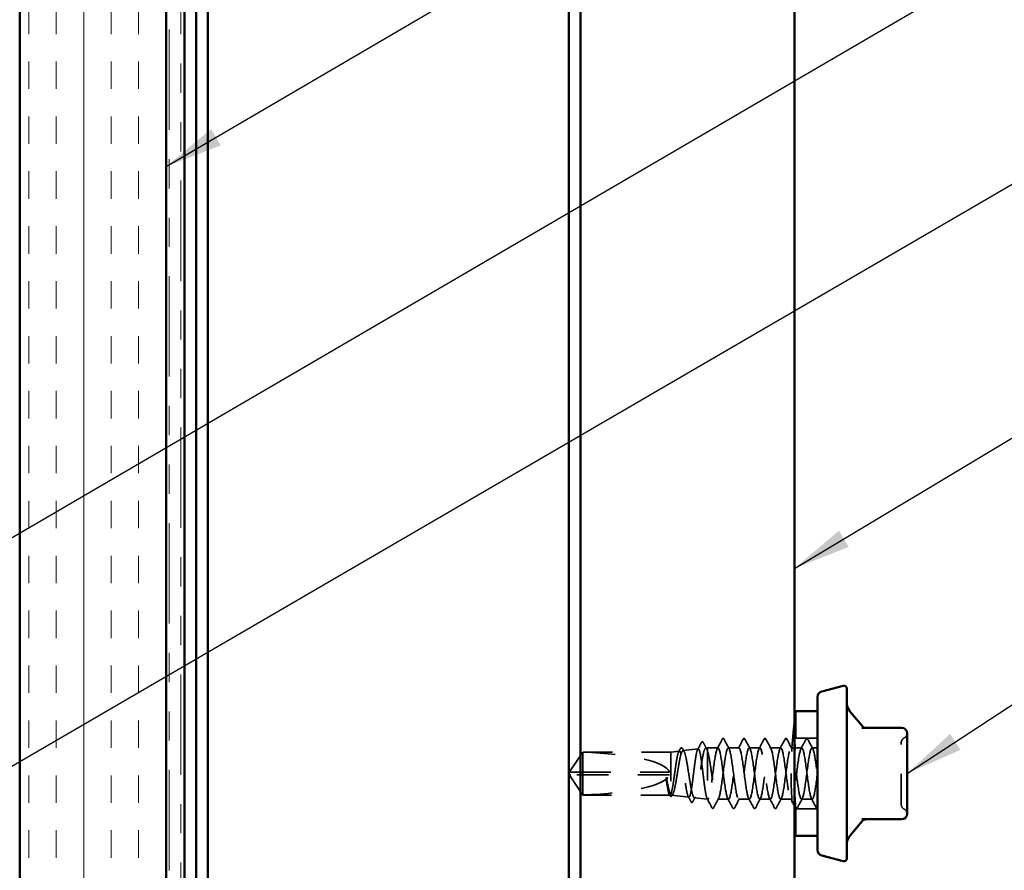
# Model space of a CAD drawing. Units: inches. Extents: x 0.6 to 33.4, y 0.6 to 21.4.
# Drawn here: x 6.5 to 9.9, y 10.1 to 13 of the extents above; entities that cross this region are included whole.
import ezdxf

# ---------------------------------------------------------------- set-up
doc = ezdxf.new("R2010")
doc.units = ezdxf.units.IN
doc.header["$LTSCALE"] = 2
doc.header["$MEASUREMENT"] = 0
doc.linetypes.add('DASHED', pattern=[0.2067, 0.1654, -0.0413])
doc.linetypes.add('DOUBLE_DASH_CHAIN', pattern=[1.2403, 0.6614, -0.0827, 0.1654, -0.0827, 0.1654, -0.0827])
for name, color, linetype, lineweight in [('Hatch (ANSI)', 7, 'Continuous', 18), ('Hidden (ANSI)', 7, 'DASHED', 35), ('Symbol (ANSI)', 7, 'Continuous', 25), ('Visible (ANSI)', 7, 'Continuous', 50)]:
    doc.layers.add(name, color=color, linetype=linetype, lineweight=lineweight)
doc.styles.add('Note Text (ANSI)', font='tahoma.ttf')
doc.dimstyles.new('Default (ANSI)$7', dxfattribs={"dimscale": 2, "dimtxt": 0.12, "dimasz": 0.098425, "dimexe": 0.125, "dimexo": 0.0625, "dimgap": 0.031496, "dimtad": 0, "dimtih": 1, "dimtoh": 1, "dimrnd": 1e-08, "dimzin": 4, "dimdsep": 46, "dimtxsty": 'Note Text (ANSI)', "dimcen": 0.09, "dimdle": 0.393701, "dimclrd": 256, "dimclre": 256, "dimclrt": 256, "dimadec": 0, "dimazin": 1, "dimtfac": 1, "dimtofl": 0, "dimtmove": 0, "dimatfit": 3, "dimfxl": 1, "dimtolj": 1, "dimtzin": 4, "dimlwd": -1, "dimlwe": -1, "dimarcsym": 0})

msp = doc.modelspace()

# ---------------------------------------------------------------- hatches: boundary and pattern name
at = {"layer": 'Hatch (ANSI)', "true_color": 0x804000}
h = msp.add_hatch(dxfattribs=at)
h.set_pattern_fill('INSUL', color=36, scale=0.75, angle=90, style=0)
h.paths.add_polyline_path([(6.53168, 1.97976), (6.53168, 15.48211), (7.03168, 15.48211), (7.03168, 1.97976)])

# ---------------------------------------------------------------- linework, layer by layer
at = {"layer": 'Hidden (ANSI)', "ltscale": 0.087516}
for p, q in [((9.18068, 10.62511), (9.18068, 10.53311)), ((9.18068, 10.29211), (9.18068, 10.20011))]:
    msp.add_line(p, q, dxfattribs=at)
at = {"layer": 'Hidden (ANSI)', "ltscale": 0.070141}
for p, q in [((9.25443, 10.53311), (9.18068, 10.53311)), ((9.25443, 10.29211), (9.18068, 10.29211))]:
    msp.add_line(p, q, dxfattribs=at)
at = {"layer": 'Hidden (ANSI)', "ltscale": 0.073391}
for p, q in [((8.41086, 10.42213), (8.45401, 10.48611)), ((8.41086, 10.40308), (8.45401, 10.33911))]:
    msp.add_line(p, q, dxfattribs=at)
at = {"layer": 'Hidden (ANSI)', "ltscale": 0.009374}
msp.add_line((8.45401, 10.48611), (8.45401, 10.48544), dxfattribs=at)
at = {"layer": 'Hidden (ANSI)', "ltscale": 0.286008}
msp.add_line((8.75443, 10.48611), (8.45401, 10.48611), dxfattribs=at)
at = {"layer": 'Hidden (ANSI)', "ltscale": 0.095613}
msp.add_line((8.45401, 10.48544), (8.45401, 10.41761), dxfattribs=at)
at = {"layer": 'Hidden (ANSI)', "ltscale": 0.027457}
msp.add_line((8.75443, 10.48611), (8.78319, 10.48933), dxfattribs=at)
at = {"layer": 'Hidden (ANSI)', "ltscale": 0.205896}
msp.add_line((8.75443, 10.48611), (8.75443, 10.34055), dxfattribs=at)
at = {"layer": 'Hidden (ANSI)', "ltscale": 0.049792}
msp.add_line((8.79567, 10.49073), (8.84773, 10.49656), dxfattribs=at)
at = {"layer": 'Hidden (ANSI)', "ltscale": 0.005849}
msp.add_line((8.87323, 10.49941), (8.87943, 10.50011), dxfattribs=at)
at = {"layer": 'Hidden (ANSI)', "ltscale": 0.041809}
msp.add_line((8.87943, 10.50011), (8.87943, 10.48927), dxfattribs=at)
at = {"layer": 'Hidden (ANSI)', "ltscale": 0.033912}
msp.add_line((8.91515, 10.50011), (8.87943, 10.50011), dxfattribs=at)
at = {"layer": 'Hidden (ANSI)', "ltscale": 0.215196}
msp.add_line((8.87943, 10.48927), (8.87943, 10.32524), dxfattribs=at)
at = {"layer": 'Hidden (ANSI)', "ltscale": 0.034593}
for p, q in [((8.98658, 10.50011), (8.95015, 10.50011)), ((9.05801, 10.50011), (9.02158, 10.50011)), ((9.12943, 10.50011), (9.09301, 10.50011)), ((9.20086, 10.50011), (9.16443, 10.50011)), ((9.02229, 10.32511), (8.98586, 10.32511)), ((9.09372, 10.32511), (9.05729, 10.32511)), ((9.16515, 10.32511), (9.12872, 10.32511)), ((9.23658, 10.32511), (9.20015, 10.32511))]:
    msp.add_line(p, q, dxfattribs=at)
at = {"layer": 'Hidden (ANSI)', "ltscale": 0.017586}
msp.add_line((9.25443, 10.50011), (9.23586, 10.50011), dxfattribs=at)
at = {"layer": 'Hidden (ANSI)', "ltscale": 0.000787211}
for p, q in [((8.40917, 10.41761), (8.40917, 10.41854)), ((8.40917, 10.40761), (8.40917, 10.40668))]:
    msp.add_line(p, q, dxfattribs=at)
at = {"layer": 'Hidden (ANSI)', "ltscale": 0.005644}
for q in [(8.40781, 10.41761), (8.40781, 10.40761)]:
    msp.add_line((8.40443, 10.41261), q, dxfattribs=at)
at = {"layer": 'Hidden (ANSI)', "ltscale": 0.004089}
msp.add_line((8.41312, 10.40761), (8.40973, 10.40761), dxfattribs=at)
at = {"layer": 'Hidden (ANSI)', "ltscale": 0.327486}
msp.add_line((8.74943, 10.40761), (8.41312, 10.40761), dxfattribs=at)
at = {"layer": 'Hidden (ANSI)', "ltscale": 0.114617}
msp.add_line((8.45401, 10.41761), (8.45401, 10.33911), dxfattribs=at)
at = {"layer": 'Hidden (ANSI)', "ltscale": 0.281246}
msp.add_line((8.74943, 10.41761), (8.45401, 10.41761), dxfattribs=at)
at = {"layer": 'Hidden (ANSI)', "ltscale": 0.282856}
msp.add_line((8.75113, 10.33911), (8.45401, 10.33911), dxfattribs=at)
at = {"layer": 'Hidden (ANSI)', "ltscale": 0.05603}
msp.add_line((8.75689, 10.33883), (8.81546, 10.33227), dxfattribs=at)
at = {"layer": 'Hidden (ANSI)', "ltscale": 0.043012}
msp.add_line((8.83445, 10.33015), (8.87943, 10.32511), dxfattribs=at)
at = {"layer": 'Hidden (ANSI)', "ltscale": 0.004485}
msp.add_line((8.87943, 10.32524), (8.87943, 10.32511), dxfattribs=at)
at = {"layer": 'Hidden (ANSI)', "ltscale": 0.000406934}
msp.add_line((8.87997, 10.32511), (8.87943, 10.32511), dxfattribs=at)
at = {"layer": 'Hidden (ANSI)', "ltscale": 0.0351}
msp.add_line((8.95086, 10.32511), (8.9139, 10.32511), dxfattribs=at)
at = {"layer": 'Hidden (ANSI)', "ltscale": 0.018932}
for centre, start, end in [((9.55843, 10.51796), 116.3878, 180), ((9.54243, 10.55021), 296.3878, 0), ((9.55843, 10.30725), 180, 243.6122), ((9.54243, 10.27501), 0, 63.6122)]:
    msp.add_arc(centre, 0.018, start, end, dxfattribs=at)
at = {"layer": 'Hidden (ANSI)', "ltscale": 0.301787}
for major_axis, start_param, end_param in [((-0.34242, 0), 3.2096724, 4.5770432), ((0.34242, 0), 4.8477348, 6.2151055)]:
    msp.add_ellipse((8.40781, 10.41261), major_axis=major_axis, ratio=0.2146482, start_param=start_param, end_param=end_param, dxfattribs=at)
at = {"layer": 'Hidden (ANSI)', "ltscale": 0.001979}
msp.add_ellipse((8.90051, 10.29943), major_axis=(-0.001, 0), ratio=0.9510565, start_param=0.4793439, end_param=2.6622487, dxfattribs=at)
at = {"layer": 'Hidden (ANSI)', "ltscale": 0.196083}
for points, knots in [([(9.17548, 10.58764), (9.17454, 10.58016), (9.17354, 10.57177), (9.17054, 10.54403), (9.16837, 10.52016), (9.16529, 10.46782), (9.16443, 10.43934), (9.16443, 10.41261)], [1.12569476, 1.12569476, 1.12569476, 1.12569476, 1.22193297, 1.22193297, 1.42559097, 1.42559097, 1.62924896, 1.62924896, 1.62924896, 1.62924896]), ([(9.16443, 10.41261), (9.16443, 10.38588), (9.16529, 10.3574), (9.16837, 10.30506), (9.17054, 10.28119), (9.17354, 10.25344), (9.17454, 10.24505), (9.17548, 10.23758)], [1.62924896, 1.62924896, 1.62924896, 1.62924896, 1.83290695, 1.83290695, 2.03656495, 2.03656495, 2.13280316, 2.13280316, 2.13280316, 2.13280316])]:
    msp.add_open_spline(points, degree=3, knots=knots, dxfattribs=at)
at = {"layer": 'Hidden (ANSI)', "ltscale": 0.002633}
for points in [[(9.17568, 10.58925), (9.17561, 10.58872), (9.17554, 10.58818), (9.17548, 10.58764)], [(9.17548, 10.23758), (9.17554, 10.23704), (9.17561, 10.2365), (9.17568, 10.23597)]]:
    msp.add_open_spline(points, degree=3, dxfattribs=at)
at = {"layer": 'Hidden (ANSI)', "ltscale": 0.026156}
msp.add_open_spline([(8.84548, 10.49431), (8.8498, 10.50242), (8.8541, 10.51054), (8.85839, 10.51867)], degree=3, dxfattribs=at)
at = {"layer": 'Hidden (ANSI)', "ltscale": 0.041527}
msp.add_open_spline([(8.85839, 10.51867), (8.85913, 10.52008), (8.85991, 10.52109), (8.86258, 10.52165), (8.86378, 10.52045), (8.86469, 10.51876)], degree=3, knots=[0, 0, 0, 0, 0.04972946, 0.04972946, 0.11077318, 0.11077318, 0.11077318, 0.11077318], dxfattribs=at)
at = {"layer": 'Hidden (ANSI)', "ltscale": 0.024076}
msp.add_open_spline([(8.86469, 10.51876), (8.86867, 10.51129), (8.87267, 10.50383), (8.87669, 10.49639)], degree=3, dxfattribs=at)
at = {"layer": 'Hidden (ANSI)', "ltscale": 0.035082}
for points in [[(8.91236, 10.4975), (8.91818, 10.50835), (8.92395, 10.51923), (8.9297, 10.53012)], [(8.9356, 10.53012), (8.94135, 10.51923), (8.94712, 10.50835), (8.95293, 10.4975)], [(8.98379, 10.4975), (8.98961, 10.50835), (8.99538, 10.51923), (9.00113, 10.53012)], [(9.00702, 10.53012), (9.01278, 10.51923), (9.01855, 10.50835), (9.02436, 10.4975)], [(9.05522, 10.4975), (9.06104, 10.50835), (9.06681, 10.51923), (9.07256, 10.53012)], [(9.07845, 10.53012), (9.08421, 10.51923), (9.08998, 10.50835), (9.09579, 10.4975)], [(9.12665, 10.4975), (9.13247, 10.50835), (9.13824, 10.51923), (9.14399, 10.53012)], [(9.14988, 10.53012), (9.15563, 10.51923), (9.1614, 10.50835), (9.16722, 10.4975)], [(9.19808, 10.4975), (9.20389, 10.50835), (9.20966, 10.51923), (9.21542, 10.53012)], [(9.22131, 10.53012), (9.22706, 10.51923), (9.23283, 10.50835), (9.23865, 10.4975)], [(8.96542, 10.2951), (8.95966, 10.30599), (8.95389, 10.31687), (8.94808, 10.32772)], [(8.98865, 10.32772), (8.98283, 10.31687), (8.97706, 10.30599), (8.97131, 10.2951)], [(9.03685, 10.2951), (9.03109, 10.30599), (9.02532, 10.31687), (9.01951, 10.32772)], [(9.06008, 10.32772), (9.05426, 10.31687), (9.04849, 10.30599), (9.04274, 10.2951)], [(9.10827, 10.2951), (9.10252, 10.30599), (9.09675, 10.31687), (9.09094, 10.32772)], [(9.13151, 10.32772), (9.12569, 10.31687), (9.11992, 10.30599), (9.11417, 10.2951)], [(9.1797, 10.2951), (9.17395, 10.30599), (9.16818, 10.31687), (9.16236, 10.32772)], [(9.20293, 10.32772), (9.19712, 10.31687), (9.19135, 10.30599), (9.1856, 10.2951)], [(9.25113, 10.2951), (9.24538, 10.30599), (9.23961, 10.31687), (9.23379, 10.32772)]]:
    msp.add_open_spline(points, degree=3, dxfattribs=at)
at = {"layer": 'Hidden (ANSI)', "ltscale": 0.041609}
for points in [[(8.9297, 10.53012), (8.93044, 10.53151), (8.93128, 10.53255), (8.9339, 10.53266), (8.93482, 10.53158), (8.9356, 10.53012)], [(9.00113, 10.53012), (9.00187, 10.53151), (9.00271, 10.53255), (9.00533, 10.53266), (9.00625, 10.53158), (9.00702, 10.53012)], [(9.07256, 10.53012), (9.0733, 10.53151), (9.07414, 10.53255), (9.07675, 10.53266), (9.07768, 10.53158), (9.07845, 10.53012)], [(9.14399, 10.53012), (9.14473, 10.53151), (9.14557, 10.53255), (9.14818, 10.53266), (9.14911, 10.53158), (9.14988, 10.53012)], [(9.21542, 10.53012), (9.21615, 10.53151), (9.217, 10.53255), (9.21961, 10.53266), (9.22054, 10.53158), (9.22131, 10.53012)], [(8.97131, 10.2951), (8.97057, 10.29371), (8.96973, 10.29267), (8.96712, 10.29255), (8.96619, 10.29364), (8.96542, 10.2951)], [(9.04274, 10.2951), (9.042, 10.29371), (9.04116, 10.29267), (9.03854, 10.29255), (9.03762, 10.29364), (9.03685, 10.2951)], [(9.11417, 10.2951), (9.11343, 10.29371), (9.11259, 10.29267), (9.10997, 10.29255), (9.10905, 10.29364), (9.10827, 10.2951)], [(9.1856, 10.2951), (9.18486, 10.29371), (9.18402, 10.29267), (9.1814, 10.29255), (9.18047, 10.29364), (9.1797, 10.2951)]]:
    msp.add_open_spline(points, degree=3, knots=[0, 0, 0, 0, 0.05425934, 0.05425934, 0.11103282, 0.11103282, 0.11103282, 0.11103282], dxfattribs=at)
at = {"layer": 'Hidden (ANSI)', "ltscale": 0.180219}
for points, knots in [([(9.17548, 10.41261), (9.17548, 10.42775), (9.17575, 10.44389), (9.17673, 10.47358), (9.17743, 10.48712), (9.17873, 10.50851), (9.17943, 10.51778), (9.18041, 10.53008), (9.18068, 10.53311), (9.18068, 10.53311)], [-0.92283142, -0.92283142, -0.92283142, -0.92283142, -0.80747738, -0.80747738, -0.69212335, -0.69212335, -0.57676953, -0.57676953, -0.46141571, -0.46141571, -0.46141571, -0.46141571]), ([(9.18068, 10.29211), (9.18068, 10.29211), (9.18041, 10.29514), (9.17943, 10.30744), (9.17873, 10.31671), (9.17743, 10.3381), (9.17673, 10.35164), (9.17575, 10.38133), (9.17548, 10.39747), (9.17548, 10.41261)], [0.46141571, 0.46141571, 0.46141571, 0.46141571, 0.57676953, 0.57676953, 0.69212335, 0.69212335, 0.80747738, 0.80747738, 0.92283142, 0.92283142, 0.92283142, 0.92283142])]:
    msp.add_open_spline(points, degree=3, knots=knots, dxfattribs=at)
at = {"layer": 'Hidden (ANSI)', "ltscale": 0.069564}
for points, weights in [([(8.41312, 10.42543), (8.41924, 10.43443), (8.45401, 10.48544)], [1, 1.40098609712, 1]), ([(8.41312, 10.39979), (8.41924, 10.39079), (8.45401, 10.33978)], [1, 1.40098609816, 1])]:
    msp.add_rational_spline(points, weights, degree=2, dxfattribs=at)
at = {"layer": 'Hidden (ANSI)', "ltscale": 0.997639}
msp.add_open_spline([(8.75443, 10.34055), (8.75607, 10.33845), (8.75768, 10.33826), (8.76094, 10.34171), (8.76256, 10.34534), (8.76581, 10.356), (8.76743, 10.36295), (8.77068, 10.37927), (8.7723, 10.3885), (8.77555, 10.40804), (8.77717, 10.41816), (8.78042, 10.43792), (8.78203, 10.44737), (8.78529, 10.46431), (8.7869, 10.47163), (8.79016, 10.48308), (8.79177, 10.48709), (8.79502, 10.49122), (8.79663, 10.49127), (8.79989, 10.48732), (8.8015, 10.48334), (8.80475, 10.47183), (8.80636, 10.46439), (8.80961, 10.44698), (8.81123, 10.43718), (8.81448, 10.41649), (8.81609, 10.40581), (8.81934, 10.38499), (8.82095, 10.37506), (8.8242, 10.35732), (8.82581, 10.3497), (8.82906, 10.33781), (8.83067, 10.33369), (8.83392, 10.32957), (8.83553, 10.32964), (8.83878, 10.33402), (8.84039, 10.33831), (8.84364, 10.35063), (8.84525, 10.35854), (8.8485, 10.37699), (8.85011, 10.38736), (8.85335, 10.40918), (8.85496, 10.42043), (8.85821, 10.44231), (8.85982, 10.45273), (8.86307, 10.4713), (8.86467, 10.47926), (8.86792, 10.49162), (8.86953, 10.49588), (8.87254, 10.49974), (8.87391, 10.4999), (8.87668, 10.49695), (8.87805, 10.49386), (8.87943, 10.48927)], degree=3, knots=[0, 0, 0, 0, 0.0752452, 0.0752452, 0.1510051, 0.1510051, 0.2272797, 0.2272797, 0.3040691, 0.3040691, 0.3813733, 0.3813733, 0.4591923, 0.4591923, 0.5375261, 0.5375261, 0.6163749, 0.6163749, 0.6957385, 0.6957385, 0.7756172, 0.7756172, 0.8560108, 0.8560108, 0.9369194, 0.9369194, 1.018343, 1.018343, 1.1002817, 1.1002817, 1.1827355, 1.1827355, 1.2657043, 1.2657043, 1.3491883, 1.3491883, 1.4331873, 1.4331873, 1.5177015, 1.5177015, 1.6027309, 1.6027309, 1.6882754, 1.6882754, 1.7743351, 1.7743351, 1.86091, 1.86091, 1.948, 1.948, 2.0226764, 2.0226764, 2.0977378, 2.0977378, 2.0977378, 2.0977378], dxfattribs=at)
at = {"layer": 'Hidden (ANSI)', "ltscale": 1.194589}
msp.add_open_spline([(8.87943, 10.32524), (8.87809, 10.32602), (8.87676, 10.32903), (8.87406, 10.33917), (8.87273, 10.34618), (8.87004, 10.36328), (8.8687, 10.37318), (8.86601, 10.39458), (8.86468, 10.40586), (8.86198, 10.42829), (8.86065, 10.43922), (8.85795, 10.45928), (8.85662, 10.46821), (8.85393, 10.48289), (8.85259, 10.4885), (8.8499, 10.49563), (8.84856, 10.4971), (8.84587, 10.49569), (8.84453, 10.49284), (8.84184, 10.48319), (8.8405, 10.47651), (8.83781, 10.46016), (8.83648, 10.45068), (8.83378, 10.43019), (8.83245, 10.41938), (8.82975, 10.39788), (8.82842, 10.3874), (8.82572, 10.36815), (8.82438, 10.35957), (8.82169, 10.34547), (8.82035, 10.34008), (8.81766, 10.3332), (8.81632, 10.33177), (8.81363, 10.33307), (8.81229, 10.33578), (8.80959, 10.34498), (8.80826, 10.35137), (8.80556, 10.36699), (8.80423, 10.37606), (8.80153, 10.39566), (8.80019, 10.406), (8.7975, 10.42657), (8.79616, 10.4366), (8.79346, 10.45501), (8.79213, 10.46322), (8.78943, 10.47671), (8.78809, 10.48187), (8.78539, 10.48845), (8.78406, 10.48982), (8.78136, 10.48857), (8.78002, 10.48598), (8.77733, 10.47717), (8.77599, 10.47107), (8.77329, 10.45613), (8.77195, 10.44747), (8.76925, 10.42874), (8.76792, 10.41887), (8.76522, 10.39923), (8.76388, 10.38966), (8.76118, 10.3721), (8.75984, 10.36428), (8.75714, 10.35141), (8.7558, 10.34649), (8.75443, 10.34337)], degree=3, knots=[0, 0, 0, 0, 0.0877956, 0.0877956, 0.1751594, 0.1751594, 0.2620913, 0.2620913, 0.3485914, 0.3485914, 0.4346597, 0.4346597, 0.5202961, 0.5202961, 0.6055006, 0.6055006, 0.6902732, 0.6902732, 0.7746138, 0.7746138, 0.8585226, 0.8585226, 0.9419995, 0.9419995, 1.0250444, 1.0250444, 1.1076574, 1.1076574, 1.1898384, 1.1898384, 1.2715874, 1.2715874, 1.3529045, 1.3529045, 1.4337896, 1.4337896, 1.5142428, 1.5142428, 1.5942639, 1.5942639, 1.6738531, 1.6738531, 1.7530102, 1.7530102, 1.8317353, 1.8317353, 1.9100285, 1.9100285, 1.9878896, 1.9878896, 2.0653187, 2.0653187, 2.1423157, 2.1423157, 2.2188808, 2.2188808, 2.2950138, 2.2950138, 2.3707148, 2.3707148, 2.4459838, 2.4459838, 2.5211489, 2.5211489, 2.5211489, 2.5211489], dxfattribs=at)
at = {"layer": 'Hidden (ANSI)', "ltscale": 0.011585}
msp.add_open_spline([(8.78074, 10.48689), (8.78267, 10.49049), (8.78459, 10.4941), (8.78651, 10.49771)], degree=3, dxfattribs=at)
at = {"layer": 'Hidden (ANSI)', "ltscale": 0.041394}
msp.add_open_spline([(8.78651, 10.49771), (8.78723, 10.49906), (8.78795, 10.50004), (8.79062, 10.50152), (8.79256, 10.5002), (8.79382, 10.49786)], degree=3, knots=[0, 0, 0, 0, 0.03957719, 0.03957719, 0.1102406, 0.1102406, 0.1102406, 0.1102406], dxfattribs=at)
at = {"layer": 'Hidden (ANSI)', "ltscale": 0.011218}
msp.add_open_spline([(8.79382, 10.49786), (8.7957, 10.49438), (8.79759, 10.4909), (8.79949, 10.48742)], degree=3, dxfattribs=at)
at = {"layer": 'Hidden (ANSI)', "ltscale": 0.248687}
msp.add_open_spline([(8.87943, 10.48927), (8.88115, 10.48372), (8.88286, 10.47623), (8.8863, 10.45823), (8.888, 10.44789), (8.89144, 10.42575), (8.89314, 10.41416), (8.89658, 10.39127), (8.89829, 10.38019), (8.90173, 10.36005), (8.90343, 10.35118), (8.90687, 10.33687), (8.90857, 10.33157), (8.91158, 10.32607), (8.91286, 10.32496), (8.91544, 10.32529), (8.91672, 10.32673), (8.91801, 10.32939)], degree=3, knots=[0, 0, 0, 0, 0.08876185, 0.08876185, 0.1775237, 0.1775237, 0.26628554, 0.26628554, 0.35504739, 0.35504739, 0.44380924, 0.44380924, 0.53257109, 0.53257109, 0.59902856, 0.59902856, 0.66548603, 0.66548603, 0.66548603, 0.66548603], dxfattribs=at)
at = {"layer": 'Hidden (ANSI)', "ltscale": 1.1597}
msp.add_open_spline([(9.25443, 10.41261), (9.25009, 10.37916), (9.24574, 10.34662), (9.2414, 10.33286), (9.23705, 10.3191), (9.23271, 10.32486), (9.22836, 10.34699), (9.22401, 10.36912), (9.21967, 10.4064), (9.21532, 10.43837), (9.21098, 10.47034), (9.20663, 10.49525), (9.20229, 10.49942), (9.19794, 10.5036), (9.19359, 10.48681), (9.18925, 10.45828), (9.1849, 10.42975), (9.18056, 10.39102), (9.17621, 10.36337), (9.17187, 10.33572), (9.16752, 10.32065), (9.16317, 10.32643), (9.15883, 10.33221), (9.15448, 10.35853), (9.15014, 10.39093), (9.14579, 10.42334), (9.14145, 10.46008), (9.1371, 10.48096), (9.13275, 10.50184), (9.12841, 10.50574), (9.12406, 10.49052), (9.11972, 10.4753), (9.11537, 10.44177), (9.11103, 10.40837), (9.10668, 10.37496), (9.10233, 10.34347), (9.09799, 10.3312), (9.09364, 10.31894), (9.0893, 10.32656), (9.08495, 10.34987), (9.08061, 10.37319), (9.07626, 10.41094), (9.07191, 10.44239), (9.06757, 10.47385), (9.06322, 10.49729), (9.05888, 10.49985), (9.05453, 10.50241), (9.05019, 10.48395), (9.04584, 10.45461), (9.04149, 10.42526), (9.03715, 10.38663), (9.0328, 10.35992), (9.02846, 10.33322), (9.02411, 10.31989), (9.01977, 10.32726), (9.01542, 10.33463), (9.01107, 10.3623), (9.00673, 10.39507), (9.00238, 10.42784), (8.99804, 10.46394), (8.99369, 10.48353), (8.98935, 10.50312), (8.985, 10.50515), (8.98065, 10.4885), (8.97631, 10.47185), (8.97196, 10.43742), (8.96762, 10.40413), (8.96327, 10.37084), (8.95893, 10.34049), (8.95458, 10.32974), (8.95023, 10.319), (8.94589, 10.32845), (8.94154, 10.3529), (8.9372, 10.37736), (8.93285, 10.41549), (8.92851, 10.44635), (8.92416, 10.47721), (8.91981, 10.49913), (8.91547, 10.50007), (8.91112, 10.50101), (8.90678, 10.48092), (8.90243, 10.45083), (8.89809, 10.42075), (8.89374, 10.38229), (8.88939, 10.3566), (8.88727, 10.344), (8.88514, 10.33446), (8.88301, 10.32939)], degree=3, knots=[0, 0, 0, 0, 1.1468079, 1.1468079, 1.1468079, 2.2936157, 2.2936157, 2.2936157, 3.4404236, 3.4404236, 3.4404236, 4.5872315, 4.5872315, 4.5872315, 5.7340393, 5.7340393, 5.7340393, 6.8808472, 6.8808472, 6.8808472, 8.027655, 8.027655, 8.027655, 9.1744629, 9.1744629, 9.1744629, 10.3212708, 10.3212708, 10.3212708, 11.4680786, 11.4680786, 11.4680786, 12.6148865, 12.6148865, 12.6148865, 13.7616944, 13.7616944, 13.7616944, 14.9085022, 14.9085022, 14.9085022, 16.0553101, 16.0553101, 16.0553101, 17.2021179, 17.2021179, 17.2021179, 18.3489258, 18.3489258, 18.3489258, 19.4957337, 19.4957337, 19.4957337, 20.6425415, 20.6425415, 20.6425415, 21.7893494, 21.7893494, 21.7893494, 22.9361573, 22.9361573, 22.9361573, 24.0829651, 24.0829651, 24.0829651, 25.229773, 25.229773, 25.229773, 26.3765808, 26.3765808, 26.3765808, 27.5233887, 27.5233887, 27.5233887, 28.6701966, 28.6701966, 28.6701966, 29.8170044, 29.8170044, 29.8170044, 30.9638123, 30.9638123, 30.9638123, 32.1106202, 32.1106202, 32.1106202, 32.6725636, 32.6725636, 32.6725636, 32.6725636], dxfattribs=at)
at = {"layer": 'Hidden (ANSI)', "ltscale": 1.050425}
msp.add_open_spline([(8.91801, 10.32939), (8.92235, 10.33973), (8.9267, 10.36977), (8.93104, 10.40302), (8.93539, 10.43627), (8.93973, 10.47092), (8.94408, 10.48794), (8.94843, 10.50495), (8.95277, 10.50342), (8.95712, 10.48418), (8.96146, 10.46493), (8.96581, 10.42902), (8.97015, 10.39617), (8.9745, 10.36332), (8.97885, 10.3353), (8.98319, 10.32751), (8.98754, 10.31973), (8.99188, 10.33259), (8.99623, 10.35903), (9.00057, 10.38548), (9.00492, 10.42407), (9.00927, 10.45362), (9.01361, 10.48317), (9.01796, 10.50206), (9.0223, 10.49993), (9.02665, 10.4978), (9.031, 10.47475), (9.03534, 10.44344), (9.03969, 10.41214), (9.04403, 10.37428), (9.04838, 10.35066), (9.05272, 10.32704), (9.05707, 10.31893), (9.06142, 10.3308), (9.06576, 10.34267), (9.07011, 10.37386), (9.07445, 10.40725), (9.0788, 10.44063), (9.08314, 10.4744), (9.08749, 10.49001), (9.09184, 10.50561), (9.09618, 10.5022), (9.10053, 10.48165), (9.10487, 10.4611), (9.10922, 10.42453), (9.11356, 10.39202), (9.11791, 10.35951), (9.12226, 10.33283), (9.1266, 10.32663), (9.13095, 10.32042), (9.13529, 10.33504), (9.13964, 10.36245), (9.14398, 10.38986), (9.14833, 10.42857), (9.15268, 10.45732), (9.15702, 10.48607), (9.16137, 10.50331), (9.16571, 10.49956), (9.17006, 10.49581), (9.1744, 10.47127), (9.17875, 10.43944), (9.1831, 10.4076), (9.18744, 10.37018), (9.19179, 10.34773), (9.19613, 10.32529), (9.20048, 10.31903), (9.20482, 10.3324), (9.20917, 10.34577), (9.21352, 10.37804), (9.21786, 10.41149), (9.22221, 10.44493), (9.22655, 10.47774), (9.2309, 10.49189), (9.23524, 10.50604), (9.23959, 10.50077), (9.24394, 10.47896), (9.24744, 10.4614), (9.25093, 10.434), (9.25443, 10.40711)], degree=3, knots=[-32.6725636, -32.6725636, -32.6725636, -32.6725636, -31.5257557, -31.5257557, -31.5257557, -30.3789479, -30.3789479, -30.3789479, -29.23214, -29.23214, -29.23214, -28.0853321, -28.0853321, -28.0853321, -26.9385243, -26.9385243, -26.9385243, -25.7917164, -25.7917164, -25.7917164, -24.6449086, -24.6449086, -24.6449086, -23.4981007, -23.4981007, -23.4981007, -22.3512928, -22.3512928, -22.3512928, -21.204485, -21.204485, -21.204485, -20.0576771, -20.0576771, -20.0576771, -18.9108692, -18.9108692, -18.9108692, -17.7640614, -17.7640614, -17.7640614, -16.6172535, -16.6172535, -16.6172535, -15.4704457, -15.4704457, -15.4704457, -14.3236378, -14.3236378, -14.3236378, -13.1768299, -13.1768299, -13.1768299, -12.0300221, -12.0300221, -12.0300221, -10.8832142, -10.8832142, -10.8832142, -9.7364063, -9.7364063, -9.7364063, -8.5895985, -8.5895985, -8.5895985, -7.4427906, -7.4427906, -7.4427906, -6.2959828, -6.2959828, -6.2959828, -5.1491749, -5.1491749, -5.1491749, -4.002367, -4.002367, -4.002367, -3.0787608, -3.0787608, -3.0787608, -3.0787608], dxfattribs=at)
at = {"layer": 'Hidden (ANSI)', "ltscale": 0.315176}
msp.add_open_spline([(9.54043, 10.30725), (9.54043, 10.30724), (9.54043, 10.31046), (9.54043, 10.32401), (9.54043, 10.33595), (9.54043, 10.36434), (9.54043, 10.38015), (9.54043, 10.41219), (9.54043, 10.42812), (9.54043, 10.45691), (9.54043, 10.4698), (9.54043, 10.49045), (9.54043, 10.4986), (9.54043, 10.51007), (9.54043, 10.51385), (9.54043, 10.5173), (9.54043, 10.51796), (9.54043, 10.51796)], degree=3, knots=[-0.83564392, -0.83564392, -0.83564392, -0.83564392, -0.7228785, -0.7228785, -0.58435367, -0.58435367, -0.45806676, -0.45806676, -0.33967028, -0.33967028, -0.23060447, -0.23060447, -0.13462346, -0.13462346, -0.05177826, -0.05177826, 0, 0, 0, 0], dxfattribs=at)
at = {"layer": 'Hidden (ANSI)', "ltscale": 0.011666}
for points in [[(8.40973, 10.41761), (8.40973, 10.41761), (8.40972, 10.41761), (8.40953, 10.41762), (8.40939, 10.41775), (8.40918, 10.41813), (8.40914, 10.41845), (8.40922, 10.41914), (8.40934, 10.41951), (8.40987, 10.42068), (8.41052, 10.42164), (8.41185, 10.42358), (8.4125, 10.42452), (8.41312, 10.42543)], [(8.40973, 10.40761), (8.40973, 10.40761), (8.40972, 10.40761), (8.40953, 10.4076), (8.40939, 10.40747), (8.40918, 10.40709), (8.40914, 10.40677), (8.40922, 10.40608), (8.40934, 10.40571), (8.40987, 10.40453), (8.41052, 10.40357), (8.41185, 10.40164), (8.4125, 10.4007), (8.41312, 10.39979)]]:
    msp.add_open_spline(points, degree=3, knots=[0.00292271, 0.00292271, 0.00292271, 0.00292271, 0.003026231, 0.003026231, 0.006052463, 0.006052463, 0.010393002, 0.010393002, 0.014733542, 0.014733542, 0.024710126, 0.024710126, 0.032940456, 0.032940456, 0.032940456, 0.032940456], dxfattribs=at)
at = {"layer": 'Hidden (ANSI)', "ltscale": 0.082736}
msp.add_rational_spline([(8.45401, 10.41761), (8.42827, 10.41761), (8.41371, 10.41761), (8.40793, 10.41761), (8.40781, 10.41761), (8.40781, 10.41761)], [1, 1.94592589218, 4.18692091141, 7.70579477054, 7.85, 7.85], degree=2, knots=[0, 0, 0, 0.0304004, 0.08356066, 0.21267721, 0.22014701, 0.22014701, 0.22014701], dxfattribs=at)
at = {"layer": 'Hidden (ANSI)', "ltscale": 0.00601}
msp.add_open_spline([(8.40781, 10.40761), (8.40781, 10.40761), (8.40781, 10.40761), (8.40783, 10.40761), (8.40796, 10.40761), (8.40826, 10.40761), (8.40871, 10.40761), (8.40932, 10.40761), (8.40973, 10.40761)], degree=3, knots=[-0.1110359, -0.1110359, -0.1110359, -0.1110359, -0.11039451, -0.0965952, -0.06899657, -0.05519726, -0.02759863, 0, 0, 0, 0], dxfattribs=at)
at = {"layer": 'Hidden (ANSI)', "ltscale": 0.023478}
msp.add_open_spline([(8.73933, 10.38728), (8.73884, 10.39079), (8.7385, 10.39376), (8.73825, 10.39676), (8.7382, 10.39758), (8.7382, 10.39835), (8.73821, 10.3986), (8.73825, 10.39884), (8.73827, 10.3989), (8.73829, 10.39894), (8.7383, 10.39895), (8.73831, 10.39897), (8.73832, 10.39897), (8.73833, 10.39898), (8.73834, 10.39898), (8.73835, 10.39898), (8.73836, 10.39897), (8.73837, 10.39897), (8.73838, 10.39896), (8.73841, 10.39894), (8.73842, 10.39892), (8.73848, 10.39883), (8.73853, 10.39873), (8.73874, 10.39822), (8.73896, 10.39745), (8.73971, 10.3944), (8.74037, 10.39116), (8.74111, 10.38728)], degree=3, knots=[0, 0, 0, 0, 0.02878144, 0.02878144, 0.04309826, 0.04309826, 0.04820277, 0.04820277, 0.0503506, 0.0503506, 0.05092736, 0.05092736, 0.05127536, 0.05127536, 0.05156385, 0.05156385, 0.05187831, 0.05187831, 0.05238665, 0.05238665, 0.0535219, 0.0535219, 0.05712507, 0.05712507, 0.07373524, 0.07373524, 0.10812795, 0.10812795, 0.10812795, 0.10812795], dxfattribs=at)
at = {"layer": 'Hidden (ANSI)', "ltscale": 0.110114}
msp.add_open_spline([(8.75443, 10.34337), (8.75316, 10.34013), (8.75191, 10.33871), (8.74936, 10.33969), (8.74811, 10.34208), (8.74558, 10.35031), (8.74434, 10.35603), (8.74183, 10.37011), (8.74059, 10.37833), (8.73933, 10.38728)], degree=3, knots=[0, 0, 0, 0, 0.0741968, 0.0741968, 0.14839359, 0.14839359, 0.22163697, 0.22163697, 0.29488036, 0.29488036, 0.29488036, 0.29488036], dxfattribs=at)
at = {"layer": 'Hidden (ANSI)', "ltscale": 0.072434}
msp.add_open_spline([(8.74111, 10.38728), (8.74284, 10.37815), (8.74455, 10.36978), (8.74764, 10.35703), (8.74899, 10.35225), (8.75172, 10.34475), (8.75307, 10.34207), (8.75443, 10.34055)], degree=3, knots=[0, 0, 0, 0, 0.07524033, 0.07524033, 0.13458912, 0.13458912, 0.19393791, 0.19393791, 0.19393791, 0.19393791], dxfattribs=at)
at = {"layer": 'Hidden (ANSI)', "ltscale": 0.003447}
msp.add_open_spline([(8.75048, 10.33807), (8.7499, 10.33917), (8.74931, 10.34026), (8.74873, 10.34136)], degree=3, dxfattribs=at)
at = {"layer": 'Hidden (ANSI)', "ltscale": 0.041301}
msp.add_open_spline([(8.75849, 10.33786), (8.75777, 10.33655), (8.75704, 10.33558), (8.75519, 10.33442), (8.75397, 10.33441), (8.75205, 10.33557), (8.75126, 10.33662), (8.75048, 10.33807)], degree=3, knots=[0, 0, 0, 0, 0.0357315, 0.0357315, 0.07208225, 0.07208225, 0.11023942, 0.11023942, 0.11023942, 0.11023942], dxfattribs=at)
at = {"layer": 'Hidden (ANSI)', "ltscale": 0.004721}
msp.add_open_spline([(8.76092, 10.3423), (8.76011, 10.34082), (8.7593, 10.33934), (8.75849, 10.33786)], degree=3, dxfattribs=at)
at = {"layer": 'Hidden (ANSI)', "ltscale": 0.018896}
msp.add_open_spline([(8.82247, 10.317), (8.81936, 10.32288), (8.81624, 10.32875), (8.81311, 10.33462)], degree=3, dxfattribs=at)
at = {"layer": 'Hidden (ANSI)', "ltscale": 0.041476}
msp.add_open_spline([(8.82923, 10.31689), (8.82849, 10.31552), (8.82772, 10.31453), (8.82499, 10.31366), (8.82353, 10.31499), (8.82247, 10.317)], degree=3, knots=[0, 0, 0, 0, 0.0455174, 0.0455174, 0.11057214, 0.11057214, 0.11057214, 0.11057214], dxfattribs=at)
at = {"layer": 'Hidden (ANSI)', "ltscale": 0.017666}
msp.add_open_spline([(8.83808, 10.33331), (8.83511, 10.32784), (8.83216, 10.32237), (8.82923, 10.31689)], degree=3, dxfattribs=at)
at = {"layer": 'Hidden (ANSI)', "ltscale": 0.03338}
msp.add_open_spline([(8.89427, 10.29612), (8.88881, 10.30649), (8.88334, 10.31686), (8.87784, 10.32721)], degree=3, dxfattribs=at)
at = {"layer": 'Hidden (ANSI)', "ltscale": 0.030852}
msp.add_open_spline([(8.88301, 10.32939), (8.88181, 10.32605), (8.88063, 10.32465), (8.87943, 10.32524)], degree=3, dxfattribs=at)
at = {"layer": 'Hidden (ANSI)', "ltscale": 0.034955}
msp.add_open_spline([(8.91756, 10.32851), (8.91172, 10.31772), (8.90594, 10.30689), (8.90019, 10.29606)], degree=3, dxfattribs=at)
at = {"layer": 'Hidden (ANSI)', "ltscale": 0.041565}
msp.add_open_spline([(8.90019, 10.29606), (8.89945, 10.29467), (8.89859, 10.29363), (8.89597, 10.29355), (8.89505, 10.29465), (8.89427, 10.29612)], degree=3, knots=[0, 0, 0, 0, 0.05418698, 0.05418698, 0.11091451, 0.11091451, 0.11091451, 0.11091451], dxfattribs=at)
at = {"layer": 'Hidden (ANSI)', "ltscale": 0.022657}
msp.add_open_spline([(9.25443, 10.29264), (9.25318, 10.29242), (9.25215, 10.29337), (9.2513, 10.29478), (9.25122, 10.29494), (9.25113, 10.2951)], degree=3, knots=[0, 0, 0, 0, 0.054273346, 0.054273346, 0.06058429, 0.06058429, 0.06058429, 0.06058429], dxfattribs=at)
at = {"layer": 'Visible (ANSI)', "color": 36, "true_color": 0x804000}
for p, q in [((6.53168, 1.97976), (6.53168, 15.48211)), ((7.03168, 1.97976), (7.03168, 15.48211))]:
    msp.add_line(p, q, dxfattribs=at)
at = {"layer": 'Visible (ANSI)', "color": 30, "linetype": 'DOUBLE_DASH_CHAIN', "lineweight": 18, "ltscale": 0.259199, "true_color": 0xff8000}
for p, q in [((7.04168, 15.48211), (7.04168, 1.97976)), ((7.08168, 1.97976), (7.08168, 15.48211))]:
    msp.add_line(p, q, dxfattribs=at)
at = {"layer": 'Visible (ANSI)', "color": 5, "true_color": 0x0000ff}
for p, q in [((7.17368, 1.97976), (7.17368, 15.20011)), ((8.40554, 1.97976), (8.40554, 15.20011)), ((8.4456, 15.20011), (8.4456, 1.97976)), ((9.17568, 15.20011), (9.17568, 1.97976)), ((7.13368, 1.97976), (7.13368, 13.96911)), ((7.09368, 1.97976), (7.09368, 13.71611))]:
    msp.add_line(p, q, dxfattribs=at)
at = {"layer": 'Visible (ANSI)'}
for p, q in [((9.26926, 10.69282), (9.34185, 10.71227)), ((9.35443, 10.70261), (9.35443, 10.12261)), ((9.25443, 10.6735), (9.25443, 10.15172)), ((9.25443, 10.62511), (9.18068, 10.62511)), ((9.40694, 10.57504), (9.36613, 10.62367)), ((9.54243, 10.56861), (9.40615, 10.56861)), ((9.56043, 10.41261), (9.56043, 10.55061)), ((9.56043, 10.27461), (9.56043, 10.41261)), ((9.40694, 10.25018), (9.36613, 10.20155)), ((9.40615, 10.25661), (9.54243, 10.25661)), ((9.25443, 10.20011), (9.18068, 10.20011)), ((9.26926, 10.1324), (9.34185, 10.11295))]:
    msp.add_line(p, q, dxfattribs=at)
for centre, radius, start, end in [((9.27443, 10.6735), 0.02, 105, 180), ((9.34443, 10.70261), 0.01, 0, 105), ((9.40443, 10.65581), 0.05, 180, 220), ((9.42073, 10.58661), 0.018, 220, 270), ((9.54243, 10.55061), 0.018, 0, 90), ((9.42073, 10.23861), 0.018, 90, 140), ((9.54243, 10.27461), 0.018, 270, 0), ((9.40443, 10.16941), 0.05, 140, 180), ((9.27443, 10.15172), 0.02, 180, 255), ((9.34443, 10.12261), 0.01, 255, 0)]:
    msp.add_arc(centre, radius, start, end, dxfattribs=at)
for points, knots in [([(9.18068, 10.62511), (9.18068, 10.62511), (9.17984, 10.61976), (9.17756, 10.60356), (9.17665, 10.59691), (9.17568, 10.58925)], [0.81462448, 0.81462448, 0.81462448, 0.81462448, 1.01827873, 1.01827873, 1.11873658, 1.11873658, 1.11873658, 1.11873658]), ([(9.17568, 10.23597), (9.17665, 10.22831), (9.17756, 10.22166), (9.17984, 10.20546), (9.18068, 10.20011), (9.18068, 10.20011)], [2.13976134, 2.13976134, 2.13976134, 2.13976134, 2.24021919, 2.24021919, 2.44387344, 2.44387344, 2.44387344, 2.44387344])]:
    msp.add_open_spline(points, degree=3, knots=knots, dxfattribs=at)

# ---------------------------------------------------------------- leaders
at = {"layer": 'Symbol (ANSI)', "annotation_type": 0, "has_hookline": 1, "hookline_direction": 0}
for points, text_width in [([(7.03168, 12.48561), (10.7744, 14.68284), (10.97125, 14.68284)], 2.86872), ([(4.99842, 10.33988), (10.77867, 13.71348), (10.97552, 13.71348)], 1.40083), ([(3.01168, 8.40453), (10.79163, 12.93265), (10.98848, 12.93265)], 1.98995), ([(9.17568, 11.11287), (10.78368, 12.07762), (10.98053, 12.07762)], 1.67404), ([(9.56043, 10.41261), (10.77991, 11.21303), (10.97676, 11.21303)], 8.73961)]:
    msp.add_leader(points, dimstyle='Default (ANSI)$7', override={"dimtad": 0}, dxfattribs=dict(at, text_width=text_width))

doc.saveas('drawing.dxf')
